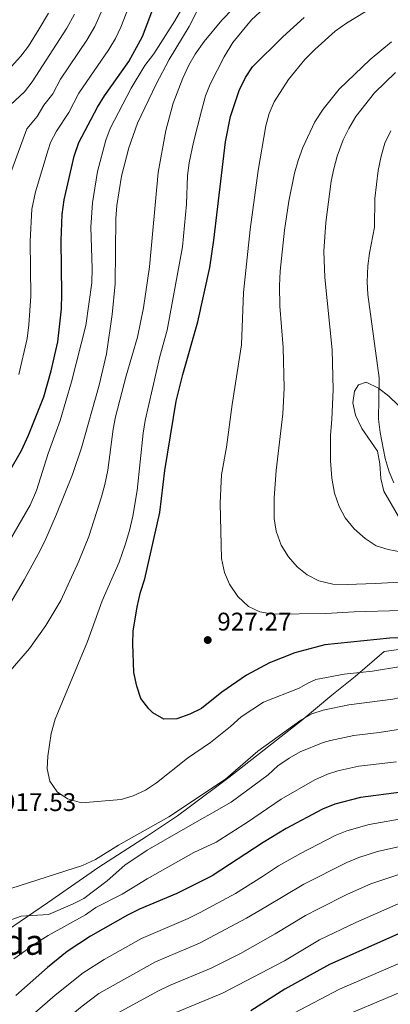
# Model space of a CAD drawing. Units: metres. Extents: x 654947 to 661862, y 744265 to 749049.
# Drawn here: x 656396 to 656541, y 745584 to 745971 of the extents above; entities that cross this region are included whole.
import ezdxf
from ezdxf.enums import TextEntityAlignment as Align

# ---------------------------------------------------------------- set-up
doc = ezdxf.new("R2010")
doc.units = ezdxf.units.M
doc.header["$MEASUREMENT"] = 0
doc.linetypes.add('DGN Style 3', pattern=[120.745576, 86.24684, -34.498736])
for name, color, linetype, lineweight in [('Centroides', 7, 'Continuous', 5), ('Divisiones administrativas específicas', 7, 'Continuous', 5), ('Elementos auxiliares', 7, 'Continuous', 5), ('Entidades rústicas y varios', 7, 'Continuous', 5), ('Relieve y altimetría', 7, 'Continuous', 5), ('Textos de rotulación', 7, 'Continuous', 5)]:
    doc.layers.add(name, color=color, linetype=linetype, lineweight=lineweight)
doc.styles.add('Style-Arial', font='txt')
doc.styles.add('Style-Arial Narrow', font='txt')

# ---------------------------------------------------------------- blocks, each defined once
blk = doc.blocks.new('5PATER_249')
at = {"layer": 'Relieve y altimetría', "linetype": 'Continuous', "lineweight": 5}
h = blk.add_hatch(color=250, dxfattribs=at)
edge = h.paths.add_edge_path()
edge.add_ellipse((0, 0), major_axis=(-1.1, -1.11), ratio=0.999422, start_angle=0, end_angle=360)

msp = doc.modelspace()

# ---------------------------------------------------------------- linework, layer by layer
at = {"layer": 'Divisiones administrativas específicas', "color": 250, "linetype": 'Continuous', "lineweight": 5}
msp.add_polyline3d([(656885.929, 745812.97, 889.886), (656818.582, 745788.38, 886.374), (656762.799, 745767.879, 901.013), (656695.276, 745744.679, 918.885), (656645.422, 745737.659, 923.853), (656539.011, 745722.674, 922.933), (656527.647, 745712.878, 919.415), (656518.487, 745705.572, 917.057), (656506.369, 745695.495, 914.914), (656491.932, 745684.042, 914.413), (656477.951, 745673.171, 914.806), (656461.835, 745661.228, 914.301), (656457.793, 745658.233, 914.108), (656445.608, 745650.059, 913.34), (656426.944, 745637.974, 913.23), (656406.77, 745623.95, 911.549), (656382.707, 745607.594, 908.925)], dxfattribs=at)
at = {"layer": 'Elementos auxiliares', "color": 250, "linetype": 'Continuous', "lineweight": 5}
msp.add_3dface([(655051.66, 744265.47), (654947.25, 748892.14), (661753.41, 749048.99), (661862.45, 744422.28)], dxfattribs=at)
at = {"layer": 'Entidades rústicas y varios', "color": 92, "linetype": 'DGN Style 3', "lineweight": 5}
msp.add_polyline3d([(656544.552, 745819.443, 950.804), (656540.865, 745822.978, 950.602), (656536.862, 745826.128, 949.793), (656532.014, 745828.452, 947.906), (656528.962, 745827.418, 947.03), (656527.343, 745824.905, 947.03), (656526.683, 745820.416, 947.233), (656527.705, 745815.571, 947.85), (656530.23, 745810.366, 948.04), (656536.466, 745801.37, 948.041), (656537.311, 745796.44, 948.041), (656537.662, 745790.61, 947.974), (656538.866, 745785.741, 947.915), (656547.569, 745770.813, 946.289)], dxfattribs=at)
at = {"layer": 'Entidades rústicas y varios', "color": 250, "linetype": 'Continuous', "lineweight": 5}
msp.add_polyline3d([(656544.552, 745819.443, 950.804), (656540.865, 745822.978, 950.602), (656536.862, 745826.128, 949.793), (656532.014, 745828.452, 947.906), (656528.962, 745827.418, 947.03), (656527.343, 745824.905, 947.03), (656526.683, 745820.416, 947.233), (656527.705, 745815.571, 947.85), (656530.23, 745810.366, 948.04), (656536.466, 745801.37, 948.041), (656537.311, 745796.44, 948.041), (656537.662, 745790.61, 947.974), (656538.866, 745785.741, 947.915), (656547.569, 745770.813, 946.289)], dxfattribs=at)
at = {"layer": 'Relieve y altimetría', "color": 30, "linetype": 'Continuous', "lineweight": 5, "flags": 128}
for points, elevation in [([(656395.474, 745831.458), (656398.738, 745845.655), (656399.449, 745851.022), (656400.186, 745862.343), (656399.888, 745883.945), (656400.656, 745896.489), (656402.033, 745903.293), (656406.993, 745919.742), (656407.991, 745922.64), (656410.342, 745927.049), (656415.138, 745934.404), (656419.074, 745942.006), (656430.818, 745959.15), (656433.425, 745963.424), (656435.58, 745967.927), (656443.44, 745988.222)], 895), ([(656391.293, 745714.192), (656399.741, 745723.835), (656406.158, 745732.993), (656411.954, 745742.711), (656419.109, 745758.153), (656422.973, 745767.873), (656428.023, 745783.438), (656429.298, 745788.271), (656430.468, 745793.973), (656432.5, 745809.979), (656433.483, 745814.877), (656437.667, 745830.991), (656442.122, 745846.179), (656444.499, 745857.755), (656446.792, 745873.754), (656450.274, 745910.849), (656453.245, 745927.349), (656456.173, 745938.13), (656459.902, 745947.916), (656462.313, 745953.068), (656464.833, 745957.385), (656468.288, 745962.326), (656475.256, 745970.713), (656488.528, 745984.385)], 915), ([(656391.757, 745765.961), (656399.942, 745780.197), (656402.424, 745785.903), (656407.033, 745800.469), (656411.695, 745813.467), (656416.217, 745828.668), (656421.838, 745850.695), (656424.156, 745867.541), (656424.269, 745873.096), (656423.812, 745889.405), (656424.474, 745898.881), (656426.341, 745911.241), (656429.649, 745923.49), (656431.439, 745928.16), (656439.569, 745943.942), (656444.991, 745952.833), (656448.592, 745957.477), (656456.738, 745970.478), (656462.754, 745980.839)], 905), ([(656390.729, 745906.514), (656398.703, 745927.994), (656402.684, 745932.819), (656405.322, 745937.294), (656408.856, 745941.765), (656411.808, 745947.466), (656422.196, 745962.767), (656425.416, 745968.233), (656428.953, 745976.234)], 890), ([(656391.908, 745741.317), (656397.63, 745750.808), (656403.105, 745760.881), (656405.653, 745765.995), (656410.307, 745776.701), (656416.529, 745792.233), (656420.071, 745802.702), (656427.076, 745827.302), (656429.958, 745839.595), (656432.218, 745855.044), (656433.377, 745867.11), (656433.614, 745892.815), (656433.953, 745897.834), (656435.789, 745909.404), (656438.71, 745920.563), (656442.137, 745930.219), (656449.409, 745945.557), (656454.534, 745955.265), (656462.39, 745968.202), (656467.926, 745979.212)], 910), ([(656406.65, 745676.608), (656406.831, 745681.602), (656408.194, 745690.538), (656409.784, 745696.099), (656422.528, 745726.615), (656428.292, 745742.611), (656434.936, 745757.812), (656437.322, 745764.556), (656438.942, 745770.246), (656440.294, 745775.877), (656441.983, 745785.904), (656444.33, 745808.458), (656445.157, 745813.389), (656450.838, 745838.55), (656453.774, 745848.9), (656459.803, 745881.625), (656461.327, 745898.364), (656461.767, 745909.639), (656462.468, 745914.586), (656464.126, 745922.757), (656467.228, 745935.076), (656468.846, 745940.927), (656470.699, 745945.57), (656476.114, 745956.319), (656479.511, 745961.878), (656486.84, 745970.8), (656495.217, 745978.393)], 920), ([(656545.647, 745738.836), (656527.2, 745738.329), (656516.16, 745737.611), (656495.298, 745737.335), (656490.209, 745738.253), (656485.717, 745740.43), (656481.499, 745744.265), (656478.226, 745749.109), (656476.314, 745753.728), (656475.127, 745759.306), (656474.585, 745780.819), (656474.793, 745786.73), (656475.165, 745792.13), (656477.093, 745803.01), (656479.282, 745819.745), (656483.005, 745843.181), (656483.781, 745863.73), (656486.392, 745888.513), (656489.565, 745911.574), (656492.507, 745929.193), (656493.811, 745934.018), (656495.787, 745938.637), (656501.45, 745947.347), (656507.865, 745955.291), (656511.774, 745959.202), (656519.717, 745966.3), (656524.182, 745969.466), (656535.197, 745976.195)], 930), ([(656385.702, 745925.182), (656389.415, 745933.348), (656392.259, 745937.46), (656397.685, 745942.512), (656400.751, 745946.465), (656414.365, 745967.558), (656417.414, 745973.038)], 885), ([(656391.154, 745950.921), (656396.292, 745956.487), (656399.247, 745960.525), (656403.444, 745967.214), (656407.131, 745973.394)], 880), ([(656569.519, 745751.322), (656535.496, 745749.43), (656524.541, 745748.974), (656518.822, 745749.124), (656513.401, 745750.466), (656508.769, 745752.795), (656504.874, 745755.949), (656501.501, 745759.922), (656498.602, 745764.445), (656496.544, 745770.01), (656495.811, 745774.972), (656495.746, 745783.025), (656496.539, 745793.8), (656499.19, 745816.009), (656499.76, 745826.19), (656499.345, 745842.15), (656498.001, 745858.405), (656497.883, 745866.386), (656498.146, 745872.095), (656499.828, 745888.217), (656501.531, 745899.641), (656503.836, 745910.582), (656505.296, 745915.52), (656507.13, 745920.627), (656511.823, 745930.809), (656515.008, 745935.784), (656521.358, 745943.631), (656533.527, 745955.208), (656541.956, 745962.125)], 935), ([(656546.109, 745761.706), (656540.618, 745762.725), (656535.852, 745764.235), (656531.589, 745767.089), (656527.227, 745770.902), (656523.698, 745775.161), (656521.367, 745779.708), (656519.535, 745784.95), (656518.526, 745790.834), (656517.939, 745797.569), (656517.962, 745807.744), (656518.514, 745813.813), (656518.966, 745825.685), (656518.532, 745841.206), (656515.777, 745869.674), (656515.339, 745879.896), (656516.104, 745891.211), (656518.219, 745907.419), (656519.225, 745912.316), (656520.613, 745917.212), (656522.947, 745923.641), (656525.086, 745928.159), (656527.87, 745932.905), (656535.177, 745942.125), (656543.529, 745950.119)], 940), ([(656542.776, 745788.913), (656540.998, 745793.29), (656539.406, 745798.46), (656537.421, 745808.697), (656536.842, 745813.99), (656537.041, 745830.199), (656532.579, 745862.918), (656532.405, 745867.915), (656532.665, 745874.19), (656533.301, 745879.149), (656535.256, 745889.362), (656535.398, 745900.67), (656536.676, 745911.697), (656537.798, 745917.329), (656539.256, 745922.375), (656541.689, 745927.225)], 945), ([(656600.682, 745714.502), (656590.42, 745712.326), (656560.612, 745707.192), (656549.858, 745705.624), (656542.364, 745703.973), (656525.202, 745701.799), (656515.108, 745699.706), (656510.611, 745698.281), (656506.33, 745695.689), (656489.403, 745683.579), (656476.64, 745672.529), (656454.433, 745657.781), (656434.691, 745646.69), (656425.63, 745641.079), (656420.552, 745638.721), (656389.095, 745628.601)], 915), ([(656545.577, 745716.767), (656534.385, 745715.027), (656523.298, 745713.848), (656512.227, 745711.667), (656509.023, 745710.241), (656505.603, 745708.324), (656491.558, 745702.756), (656482.855, 745697.094), (656478.686, 745693.297), (656470.819, 745686.918), (656461.747, 745680.803), (656449.619, 745671.193), (656445.212, 745668.261), (656440.456, 745666.018), (656435.668, 745664.568), (656420.118, 745663.276), (656414.684, 745664.788), (656410.586, 745667.651), (656407.71, 745671.78), (656406.65, 745676.608)], 920), ([(656545.386, 745692.256), (656537.048, 745690.846), (656527.104, 745689.753), (656517.989, 745687.745), (656515.007, 745686.945), (656506.019, 745683.359), (656501.675, 745680.884), (656497.253, 745677.793), (656493.4, 745674.326), (656478.895, 745663.517), (656459.201, 745652.297), (656445.934, 745644.64), (656437.133, 745638.737), (656430.156, 745632.684), (656421.066, 745625.746), (656416.635, 745623.428), (656407.144, 745619.432), (656396.451, 745618.743), (656391.746, 745617.056)], 910), ([(656543.913, 745679.426), (656529.007, 745677.703), (656520.87, 745675.784), (656516.778, 745674.493), (656511.82, 745672.318), (656498.507, 745664.714), (656485.327, 745655.65)], 905), ([(656547.889, 745657.404), (656533.078, 745654.805), (656524.404, 745652.303), (656519.765, 745650.434), (656506.219, 745643.436), (656497.534, 745638.477), (656491.229, 745634.399), (656480.574, 745627.625), (656466.796, 745620.24), (656462.022, 745617.889), (656443.649, 745609.972), (656429.009, 745601.689), (656420.751, 745596.57), (656409.726, 745587.747), (656391.854, 745572.175)], 895), ([(656485.327, 745655.65), (656473.053, 745647.826), (656464.232, 745643.73), (656445.924, 745633.42), (656436.063, 745627.414), (656425.762, 745622.159), (656421.667, 745619.288), (656407.043, 745611.141), (656402.779, 745608.528), (656393.572, 745602.053)], 905), ([(656582.285, 745647.536), (656533.848, 745631.429), (656524.637, 745627.351), (656513.175, 745621.672), (656508.099, 745618.998), (656496.153, 745611.778), (656482.567, 745604.06), (656471.011, 745598.326), (656454.626, 745591.523), (656450.123, 745589.35), (656433.126, 745580.059)], 885), ([(656545.13, 745646.103), (656536.437, 745644.199), (656529.126, 745641.866), (656524.374, 745639.888), (656507.508, 745631.344), (656492.498, 745622.377), (656484.96, 745617.943), (656466.517, 745608.108), (656449.128, 745600.767), (656426.924, 745588.338)], 890), ([(656547.74, 745624.985), (656527.862, 745616.328), (656513.652, 745609.432), (656499.809, 745601.179), (656475.506, 745588.545), (656455.553, 745580.241)], 880), ([(656550.247, 745602.584), (656521.422, 745590.11), (656503.487, 745580.615)], 870), ([(656553.797, 745592.384), (656525.307, 745580.449)], 865), ([(656426.924, 745588.338), (656420.354, 745583.367), (656410.044, 745574.891), (656406.312, 745571.567), (656397.915, 745563.042), (656392.804, 745559.206)], 890)]:
    msp.add_lwpolyline(points, dxfattribs=dict(at, elevation=elevation))
at = {"layer": 'Relieve y altimetría', "color": 30, "linetype": 'Continuous', "lineweight": 25, "flags": 128}
for points, elevation in [([(656391.431, 745792.771), (656396.597, 745801.716), (656399.351, 745807.634), (656405.381, 745822.731), (656408.223, 745832.986), (656410.858, 745844.395), (656412.216, 745857.257), (656412.455, 745863.076), (656412.122, 745884.094), (656412.471, 745894.364), (656413.337, 745900.072), (656417.279, 745917.287), (656419.122, 745922.604), (656426.34, 745936.546), (656429.122, 745940.988), (656438.714, 745954.403), (656444.123, 745964.249), (656449.925, 745979.989)], 900), ([(656557.864, 745728.582), (656541.296, 745727.91), (656515.664, 745725.323), (656503.971, 745722.187), (656493.938, 745718.244), (656485.002, 745713.478), (656475.196, 745706.768), (656467.227, 745700.373), (656462.685, 745698.138), (656457.626, 745696.31), (656452.454, 745696.134), (656448.184, 745698.656), (656446.53, 745700.202), (656443.382, 745704.295), (656441.792, 745709.035), (656440.647, 745714.442), (656440.239, 745725.692), (656440.467, 745730.686), (656442.038, 745740.265), (656443.316, 745745.964), (656445.051, 745751.279), (656450.907, 745777.342), (656452.856, 745793.829), (656457.258, 745821.03), (656459.872, 745831.493), (656465.869, 745852.169), (656470.509, 745873.524), (656472.165, 745884.325), (656476.652, 745922.84), (656478.589, 745932.867), (656482.06, 745943.007), (656484.498, 745948.227), (656487.265, 745952.394), (656499.201, 745964.177), (656507.547, 745971.739)], 925), ([(656545.812, 745667.431), (656529.72, 745665.411), (656519.682, 745662.741), (656514.762, 745660.782), (656500.505, 745653.2), (656491.44, 745647.696), (656471.485, 745634.545), (656457.528, 745627.671), (656442.921, 745621.526), (656438.171, 745619.164), (656423.652, 745610.848), (656414.54, 745604.845), (656406.723, 745598.592), (656394.266, 745587.545)], 900), ([(656546.699, 745612.787), (656517.537, 745599.771), (656500.036, 745590.059), (656486.666, 745581.631)], 875)]:
    msp.add_lwpolyline(points, dxfattribs=dict(at, elevation=elevation))

# ---------------------------------------------------------------- block references
at = {"layer": 'Relieve y altimetría', "color": 250, "linetype": 'Continuous', "lineweight": 5}
msp.add_blockref('5PATER_249', (656469.716, 745727.212, 927.271), dxfattribs=at)

# ---------------------------------------------------------------- texts
at = {"layer": 'Centroides', "color": 6, "linetype": 'Continuous', "lineweight": 5, "style": 'Style-Arial Narrow'}
msp.add_text('Isleta masa arbolada', height=10, dxfattribs=at).set_placement((656339.249, 745608.582, 911.556), align=Align.MIDDLE_CENTER)
at = {"layer": 'Textos de rotulación', "color": 250, "linetype": 'Continuous', "lineweight": 5, "style": 'Style-Arial'}
for s, p in [('927.27', (656473.466, 745730.962, 927.271)), ('917.53', (656388.896, 745660.048, 917.535))]:
    msp.add_text(s, height=7, dxfattribs=at).set_placement(p)

doc.saveas('drawing.dxf')
